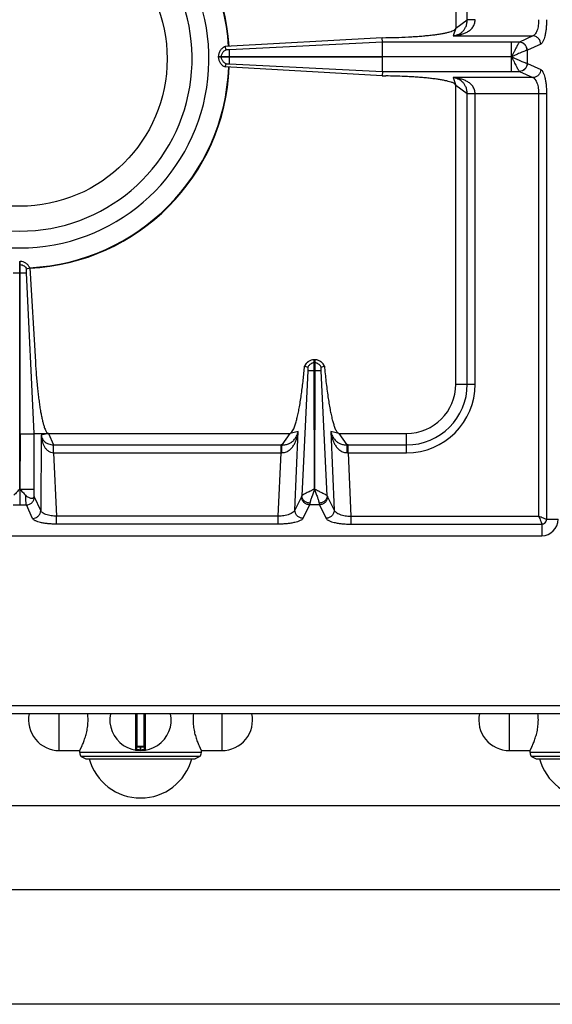
# Model space of a CAD drawing. Units: millimetres. Extents: x 376 to 2555, y -3 to 1915.
# Drawn here: x 919 to 1049, y 0 to 240 of the extents above; entities that cross this region are included whole.
import ezdxf

# ---------------------------------------------------------------- set-up
doc = ezdxf.new("R2010")
doc.units = ezdxf.units.MM
doc.layers.add('AXES', color=7, linetype='Continuous')

msp = doc.modelspace()

# ---------------------------------------------------------------- linework, layer by layer
at = {"color": 7, "linetype": 'Continuous'}
for p, q in [((1025.25, 311.35), (1025.25, 238.35)), ((1007.3, 236.02), (968.89, 233.84)), ((1007.3, 236.02), (1008.14, 236.03)), ((1007.33, 234.94), (1007.3, 236.02)), ((969.16, 233.08), (968.89, 233.84)), ((1007.33, 231.4), (1007.33, 234.94)), ((967.25, 231.4), (967.25, 231.3)), ((967.25, 231.4), (1007.33, 231.4)), ((1007.33, 231.3), (967.25, 231.3)), ((1007.33, 227.77), (1007.33, 231.3)), ((968.89, 228.87), (969.16, 229.63)), ((1007.3, 226.68), (968.89, 228.87)), ((1007.32, 227.77), (1007.3, 226.68)), ((1007.3, 226.68), (1008.14, 226.67)), ((1025.25, 151.35), (1025.25, 224.35)), ((918.65, 181.35), (918.85, 181.35)), ((918.85, 139.27), (918.85, 181.35)), ((922.26, 139.28), (920.37, 178.6)), ((922.26, 139.28), (920.37, 178.6)), ((920.42, 179.54), (921.18, 179.83)), ((920.42, 179.54), (921.18, 179.83)), ((921.18, 179.83), (922.55, 156.8)), ((990.7, 154.6), (990.7, 157.35)), ((990.8, 157.35), (990.7, 157.35)), ((990.8, 157.35), (990.8, 154.6)), ((988.32, 155.79), (988.36, 155.78)), ((988.36, 155.78), (989.12, 155.51)), ((990.77, 125.72), (990.7, 154.6)), ((990.8, 154.6), (990.77, 125.72)), ((992.37, 155.51), (993.14, 155.78)), ((993.14, 155.78), (993.17, 155.79)), ((918.85, 139.27), (918.76, 125.73)), ((922.26, 139.28), (925.75, 139.35)), ((922.26, 124.09), (922.26, 139.28)), ((925.75, 139.35), (984.84, 139.35)), ((996.66, 139.35), (1013.25, 139.35)), ((791.25, 114.35), (1046.25, 114.35)), ((1478.75, 70.85), (377.75, 70.85)), ((947.25, 70.85), (947.25, 62.15)), ((949.25, 62.15), (949.25, 70.85)), ((949.05, 62.85), (947.45, 62.85)), ((933.75, 60.39), (934.9, 59.85)), ((962.75, 60.39), (933.75, 60.39)), ((962.75, 60.39), (961.6, 59.85)), ((1043.75, 60.39), (1044.9, 59.85)), ((1072.75, 60.39), (1043.75, 60.39)), ((934.9, 59.85), (961.6, 59.85)), ((1044.9, 59.85), (1071.6, 59.85)), ((1396.75, 48.35), (859.75, 48.35)), ((1398.75, 27.85), (457.75, 27.85)), ((1398.75, -0.15), (457.75, -0.15))]:
    msp.add_line(p, q, dxfattribs=at)
at = {"color": 9, "linetype": 'Continuous', "true_color": 0xbdbabd}
for p, q in [((1028.07, 240.36), (1028.07, 311.35)), ((1025.25, 238.35), (1024.62, 236.45)), ((1025.25, 238.35), (1028.07, 240.36)), ((1024.62, 236.45), (1044.09, 236.45)), ((1044.09, 236.45), (1040.8, 234.94)), ((1007.33, 234.94), (970, 233.07)), ((1040.78, 234.94), (1007.33, 234.94)), ((1040.8, 234.94), (1040.78, 234.94)), ((1046.02, 234.46), (1042.74, 232.96)), ((968.01, 231.3), (968.01, 231.4)), ((970, 231.3), (970, 231.4)), ((1038.87, 231.35), (1007.33, 231.4)), ((1038.87, 231.35), (1007.33, 231.3)), ((1038.87, 227.77), (1038.87, 231.3)), ((1042.74, 232.96), (1042.7, 232.95)), ((1042.74, 229.75), (1042.74, 232.96)), ((970, 229.64), (1007.32, 227.77)), ((1042.7, 229.76), (1042.74, 229.75)), ((1042.74, 229.75), (1046.02, 228.24)), ((1007.32, 227.77), (1040.78, 227.77)), ((1024.62, 226.26), (1025.25, 224.35)), ((1044.09, 226.26), (1024.62, 226.26)), ((1040.78, 227.77), (1040.8, 227.76)), ((1040.8, 227.76), (1044.09, 226.26)), ((1028.07, 222.34), (1025.25, 224.35)), ((1028.07, 151.35), (1028.07, 222.34)), ((1047.43, 222.29), (1028.07, 222.29)), ((1030, 151.35), (1030, 222.29)), ((1045.5, 222.29), (1045.5, 119.1)), ((1047.43, 222.29), (1047.43, 118.35)), ((918.65, 180.59), (918.85, 180.59)), ((918.75, 178.6), (918.75, 181.35)), ((917.12, 178.6), (920.37, 178.6)), ((918.76, 125.73), (918.75, 178.6)), ((990.8, 156.59), (990.7, 156.59)), ((989.14, 154.6), (987.65, 124.09)), ((990.8, 154.6), (990.7, 154.6)), ((993.85, 124.09), (992.36, 154.61)), ((1025.25, 151.35), (1030, 151.35)), ((986.77, 139.8), (984.84, 139.35)), ((985.93, 120.6), (986.77, 139.8)), ((994.73, 139.8), (995.57, 120.6)), ((996.66, 139.35), (994.73, 139.8)), ((918.85, 139.27), (922.26, 139.27)), ((923.97, 138.89), (923.86, 120.48)), ((925.75, 139.35), (923.97, 138.89)), ((925.75, 139.35), (926.95, 136.53)), ((982.83, 136.53), (984.84, 139.35)), ((996.66, 139.35), (998.66, 136.53)), ((1013.25, 134.6), (1013.25, 139.35)), ((926.95, 136.53), (982.57, 136.53)), ((927, 134.6), (927, 136.53)), ((982.57, 134.6), (982.57, 136.53)), ((998.93, 134.6), (998.93, 136.53)), ((998.93, 136.53), (1013.25, 136.53)), ((927, 134.6), (927.74, 119.1)), ((927, 134.6), (982.57, 134.6)), ((981.89, 119.1), (982.57, 134.6)), ((998.93, 134.6), (999.61, 119.1)), ((998.93, 134.6), (1013.25, 134.6)), ((918.74, 125.78), (918.75, 121.87)), ((918.85, 125.73), (922.26, 125.73)), ((923.86, 120.48), (922.34, 123.8)), ((987.58, 123.88), (985.93, 120.6)), ((993.92, 123.88), (995.57, 120.6)), ((917.14, 121.87), (920.35, 121.87)), ((921.88, 118.55), (920.35, 121.87)), ((989.56, 121.87), (987.91, 118.58)), ((991.94, 121.87), (989.56, 121.87)), ((991.94, 121.87), (993.59, 118.58)), ((927.74, 117.17), (927.74, 119.1)), ((981.89, 119.1), (927.74, 119.1)), ((981.89, 117.17), (981.89, 119.1)), ((999.61, 119.1), (999.61, 117.17)), ((999.61, 119.1), (1045.5, 119.1)), ((1047.43, 118.35), (1050.25, 118.35)), ((981.89, 117.17), (927.74, 117.17)), ((999.61, 117.17), (1046.25, 117.17)), ((1046.25, 117.17), (1046.25, 114.35)), ((375.75, 72.85), (1480.75, 72.85)), ((947.02, 70.85), (947.02, 61.96)), ((947.45, 62.85), (947.45, 70.85)), ((949.05, 70.85), (949.05, 62.85)), ((949.48, 61.96), (949.48, 70.85)), ((949.25, 62.65), (947.25, 62.65)), ((948.15, 62.85), (948.15, 62.05)), ((948.35, 62.05), (948.35, 62.85)), ((948.15, 62.05), (948.15, 61.85)), ((948.35, 62.05), (948.35, 61.85))]:
    msp.add_line(p, q, dxfattribs=at)
for centre, radius, start, end in [((918.75, 230.85), 51.08, 3.4178, 88.286), ((918.75, 230.85), 51.08, 272.7258, 357.7019), ((1013.25, 151.35), 14.82, 270, 0), ((1013.25, 151.35), 16.75, 270, 0), ((982.57, 114.14), 22.39, 89.3132, 90.0003), ((998.93, 114.14), 22.39, 89.9997, 90.6868), ((982.78, 124.62), 9.99, 90.2193, 91.2472), ((998.71, 124.62), 9.99, 88.7528, 89.7807), ((948.25, 69.35), 7.3, 269.2158, 270.7842)]:
    msp.add_arc(centre, radius, start, end, dxfattribs=at)
at = {"color": 7, "linetype": 'Continuous'}
for centre, radius, start, end in [((918.75, 230.85), 51.2, 3.4145, 88.1403), ((918.75, 230.85), 46.2, 107.3353, 72.6647), ((918.75, 230.85), 42.1, 108.9431, 71.0569), ((918.75, 230.85), 51.2, 272.7238, 357.7045), ((990.75, 154.79), 2.56, 91.0882, 93.0733), ((990.75, 154.79), 2.56, 86.9305, 88.9118), ((990.81, 154.64), 2.74, 151.9047, 155.216), ((990.68, 154.64), 2.75, 24.793, 35.066), ((1013.25, 151.35), 12, 270, 0), ((1046.25, 118.35), 4, 270, 0), ((948.25, 69.35), 7.5, 168.4356, 11.5644), ((947.45, 62.65), 0.2, 90, 180), ((949.05, 62.65), 0.2, 0, 90), ((947.05, 62.15), 0.2, 260.5386, 0), ((949.45, 62.15), 0.2, 180, 279.4614)]:
    msp.add_arc(centre, radius, start, end, dxfattribs=at)
for points, knots in [([(1008.14, 236.03), (1009.2, 236.05), (1011.32, 236.09), (1013.91, 236.21), (1015.92, 236.34), (1017.29, 236.45), (1018.6, 236.58), (1019.78, 236.71), (1020.9, 236.86), (1021.87, 237.02), (1022.76, 237.19), (1023.49, 237.37), (1024.12, 237.55), (1024.61, 237.76), (1025.08, 237.95), (1025.19, 238.22), (1025.25, 238.35)], [0, 0, 0, 0, 3.178051, 6.356107, 7.783352, 9.210982, 10.473721, 11.735275, 12.793849, 13.855856, 14.689651, 15.514541, 16.084512, 16.674533, 17.116909, 17.526038, 17.526038, 17.526038, 17.526038]), ([(968.89, 233.84), (968.66, 233.72), (968.2, 233.48), (967.68, 232.89), (967.33, 232.18), (967.28, 231.66), (967.25, 231.4)], [0, 0, 0, 0, 0.769407, 1.545559, 2.324009, 3.095774, 3.095774, 3.095774, 3.095774]), ([(967.25, 231.3), (967.28, 231.05), (967.33, 230.53), (967.68, 229.82), (968.2, 229.23), (968.66, 228.99), (968.89, 228.87)], [0, 0, 0, 0, 0.771771, 1.550227, 2.326374, 3.095775, 3.095775, 3.095775, 3.095775]), ([(968.15, 232.05), (968.27, 232.27), (968.5, 232.71), (968.94, 232.96), (969.15, 233.08)], [0, 0, 0, 0, 0.731361, 1.462635, 1.462635, 1.462635, 1.462635]), ([(969.69, 233.07), (969.67, 233.07), (969.61, 233.06), (969.49, 233.05), (969.34, 233.05), (969.22, 233.07), (969.15, 233.08)], [0, 0, 0, 0, 0.0807353, 0.1618837, 0.3523722, 0.540785, 0.540785, 0.540785, 0.540785]), ([(969.83, 233.06), (969.81, 233.06), (969.79, 233.06), (969.75, 233.07), (969.72, 233.07), (969.7, 233.07), (969.69, 233.07)], [0, 0, 0, 0, 0.038223, 0.0764578, 0.1060175, 0.1355563, 0.1355563, 0.1355563, 0.1355563]), ([(970, 233.07), (969.97, 233.07), (969.91, 233.06), (969.86, 233.06), (969.83, 233.06)], [0, 0, 0, 0, 0.0864176, 0.1728626, 0.1728626, 0.1728626, 0.1728626]), ([(970, 229.64), (970, 229.67), (970, 229.73), (969.99, 230.03), (970, 230.56), (970, 231.06), (970, 231.3)], [0, 0, 0, 0, 0.090794, 0.181617, 0.924788, 1.667934, 1.667934, 1.667934, 1.667934]), ([(970, 231.4), (970, 231.5), (970, 231.7), (970, 232.08), (970.01, 232.54), (970, 232.89), (970, 233.07)], [0, 0, 0, 0, 0.2989, 0.59781, 1.132946, 1.66794, 1.66794, 1.66794, 1.66794]), ([(969.15, 229.63), (968.94, 229.75), (968.5, 230), (968.27, 230.43), (968.15, 230.65)], [0, 0, 0, 0, 0.731275, 1.462635, 1.462635, 1.462635, 1.462635]), ([(969.15, 229.63), (969.17, 229.63), (969.19, 229.64), (969.3, 229.65), (969.46, 229.66), (969.62, 229.64), (969.69, 229.64)], [0, 0, 0, 0, 0.0412316, 0.0825904, 0.3122869, 0.5409431, 0.5409431, 0.5409431, 0.5409431]), ([(969.69, 229.64), (969.73, 229.64), (969.82, 229.65), (969.91, 229.64), (969.95, 229.63)], [0, 0, 0, 0, 0.1298318, 0.258846, 0.258846, 0.258846, 0.258846]), ([(1025.25, 224.35), (1025.11, 224.55), (1024.83, 224.96), (1024.09, 225.15), (1023.41, 225.36), (1022.62, 225.54), (1021.76, 225.71), (1020.73, 225.87), (1019.63, 226.01), (1018.4, 226.15), (1017.11, 226.27), (1015.7, 226.38), (1014.25, 226.47), (1012.48, 226.56), (1010.44, 226.64), (1008.91, 226.66), (1008.14, 226.67)], [0, 0, 0, 0, 0.706349, 1.436377, 2.166277, 2.884028, 3.845868, 4.812983, 5.993765, 7.172566, 8.533761, 9.89563, 11.399032, 12.902226, 15.205906, 17.5096, 17.5096, 17.5096, 17.5096]), ([(921.18, 179.83), (921.06, 180.04), (920.81, 180.46), (920.24, 180.94), (919.58, 181.27), (919.09, 181.32), (918.85, 181.35)], [0, 0, 0, 0, 0.724694, 1.455198, 2.188826, 2.916701, 2.916701, 2.916701, 2.916701]), ([(920.37, 178.6), (920.37, 178.7), (920.37, 178.89), (920.38, 179.14), (920.37, 179.36), (920.4, 179.48), (920.42, 179.54)], [0, 0, 0, 0, 0.284719, 0.5717334, 0.7593778, 0.9429288, 0.9429288, 0.9429288, 0.9429288]), ([(922.55, 156.8), (922.62, 155.69), (922.77, 153.48), (923.02, 150.78), (923.26, 148.69), (923.44, 147.28), (923.63, 145.93), (923.83, 144.72), (924.05, 143.58), (924.26, 142.59), (924.48, 141.7), (924.7, 140.98), (924.92, 140.35), (925.15, 139.9), (925.38, 139.48), (925.63, 139.4), (925.75, 139.35)], [0, 0, 0, 0, 3.326454, 6.652913, 8.136279, 9.62006, 10.924676, 12.228012, 13.312923, 14.401541, 15.246429, 16.0817, 16.646968, 17.234127, 17.633208, 17.999341, 17.999341, 17.999341, 17.999341]), ([(990.61, 157.35), (990.38, 157.32), (989.92, 157.26), (989.29, 156.95), (988.76, 156.51), (988.51, 156.13), (988.39, 155.94)], [0, 0, 0, 0, 0.691463, 1.387812, 2.067062, 2.741631, 2.741631, 2.741631, 2.741631]), ([(990.09, 156.46), (989.88, 156.35), (989.47, 156.13), (989.24, 155.72), (989.12, 155.52)], [0, 0, 0, 0, 0.686389, 1.372694, 1.372694, 1.372694, 1.372694]), ([(992.93, 156.22), (992.73, 156.45), (992.33, 156.9), (991.68, 157.21), (991.19, 157.32), (990.99, 157.34), (990.89, 157.35)], [0, 0, 0, 0, 0.894072, 1.793147, 2.099347, 2.404197, 2.404197, 2.404197, 2.404197]), ([(992.37, 155.52), (992.26, 155.72), (992.03, 156.13), (991.61, 156.35), (991.41, 156.46)], [0, 0, 0, 0, 0.686306, 1.372694, 1.372694, 1.372694, 1.372694]), ([(984.84, 139.35), (985.11, 139.61), (985.64, 140.13), (985.96, 141.19), (986.27, 142.2), (986.56, 143.3), (986.83, 144.52), (987.09, 145.93), (987.34, 147.44), (987.66, 149.63), (988, 152.41), (988.22, 154.67), (988.32, 155.79)], [0, 0, 0, 0, 1.090009, 2.197061, 3.239949, 4.274297, 5.620664, 6.970672, 8.592509, 10.212977, 13.607558, 17.002236, 17.002236, 17.002236, 17.002236]), ([(989.12, 155.52), (989.13, 155.5), (989.13, 155.48), (989.15, 155.37), (989.17, 155.2), (989.15, 155.04), (989.14, 154.97)], [0, 0, 0, 0, 0.0409438, 0.0820741, 0.3184915, 0.5533171, 0.5533171, 0.5533171, 0.5533171]), ([(989.14, 154.97), (989.14, 154.94), (989.15, 154.89), (989.15, 154.83), (989.15, 154.8)], [0, 0, 0, 0, 0.081827, 0.1637289, 0.1637289, 0.1637289, 0.1637289]), ([(989.15, 154.8), (989.15, 154.77), (989.15, 154.7), (989.14, 154.64), (989.14, 154.6)], [0, 0, 0, 0, 0.1005068, 0.2009942, 0.2009942, 0.2009942, 0.2009942]), ([(992.36, 154.97), (992.35, 155), (992.34, 155.05), (992.34, 155.18), (992.33, 155.33), (992.36, 155.46), (992.37, 155.52)], [0, 0, 0, 0, 0.0879563, 0.176547, 0.3662394, 0.5531556, 0.5531556, 0.5531556, 0.5531556]), ([(992.36, 154.61), (992.35, 154.66), (992.35, 154.75), (992.35, 154.86), (992.35, 154.93), (992.35, 154.96), (992.36, 154.97)], [0, 0, 0, 0, 0.1427697, 0.2855545, 0.3201653, 0.3547633, 0.3547633, 0.3547633, 0.3547633]), ([(993.17, 155.79), (993.29, 154.54), (993.53, 152.02), (993.92, 149), (994.27, 146.73), (994.53, 145.28), (994.79, 143.93), (995.06, 142.79), (995.35, 141.76), (995.66, 140.87), (995.96, 139.96), (996.43, 139.55), (996.66, 139.35)], [0, 0, 0, 0, 3.785565, 7.571229, 9.133073, 10.696718, 11.979539, 13.257659, 14.216684, 15.186554, 16.108107, 17.00834, 17.00834, 17.00834, 17.00834]), ([(918.74, 125.78), (918.62, 125.65), (918.38, 125.38), (918.04, 124.97), (917.67, 124.59), (917.43, 124.34), (917.31, 124.22)], [0, 0, 0, 0, 0.535602, 1.071248, 1.596016, 2.120945, 2.120945, 2.120945, 2.120945]), ([(918.75, 125.79), (918.87, 125.65), (919.11, 125.39), (919.45, 124.98), (919.82, 124.6), (920.07, 124.34), (920.19, 124.22)], [0, 0, 0, 0, 0.538874, 1.077792, 1.605763, 2.133896, 2.133896, 2.133896, 2.133896]), ([(920.19, 124.22), (920.29, 124.12), (920.49, 123.93), (920.83, 123.73), (921.17, 123.58), (921.48, 123.5), (921.77, 123.48), (921.98, 123.53), (922.12, 123.63), (922.21, 123.74), (922.26, 123.9), (922.26, 124.03), (922.26, 124.09)], [0, 0, 0, 0, 0.415191, 0.83056, 1.17414, 1.522888, 1.785591, 2.038665, 2.158725, 2.278447, 2.467818, 2.660395, 2.660395, 2.660395, 2.660395])]:
    msp.add_open_spline(points, degree=3, knots=knots, dxfattribs=at)
at = {"color": 9, "linetype": 'Continuous', "true_color": 0xbdbabd}
for points, knots in [([(1024.62, 236.45), (1024.91, 236.48), (1025.49, 236.53), (1026.36, 236.72), (1027.2, 236.99), (1028.02, 237.36), (1028.78, 237.87), (1029.44, 238.55), (1029.9, 239.42), (1029.97, 240.09), (1030, 240.42)], [0, 0, 0, 0, 0.881368, 1.76314, 2.647674, 3.533806, 4.450288, 5.364681, 6.362214, 7.35097, 7.35097, 7.35097, 7.35097]), ([(1024.62, 236.45), (1025.01, 236.54), (1025.81, 236.72), (1026.72, 237.3), (1027.32, 237.95), (1027.73, 238.63), (1028, 239.44), (1028.04, 240.05), (1028.07, 240.36)], [0, 0, 0, 0, 1.224769, 2.448585, 3.158129, 3.866903, 4.78595, 5.705173, 5.705173, 5.705173, 5.705173]), ([(1030, 240.38), (1029.89, 240.38), (1029.68, 240.38), (1029.25, 240.38), (1028.71, 240.38), (1028.28, 240.37), (1028.07, 240.36)], [0, 0, 0, 0, 0.321438, 0.642888, 1.287507, 1.932011, 1.932011, 1.932011, 1.932011]), ([(1045.5, 240.42), (1045.48, 239.96), (1045.45, 239.05), (1045.19, 237.99), (1044.9, 237.26), (1044.66, 236.89), (1044.4, 236.59), (1044.19, 236.5), (1044.09, 236.45)], [0, 0, 0, 0, 1.373058, 2.742166, 3.229245, 3.720067, 4.065511, 4.401611, 4.401611, 4.401611, 4.401611]), ([(1047.43, 240.42), (1047.43, 240.06), (1047.42, 239.34), (1047.34, 238.31), (1047.21, 237.33), (1047.05, 236.49), (1046.85, 235.73), (1046.61, 235.18), (1046.37, 234.71), (1046.13, 234.54), (1046.02, 234.46)], [0, 0, 0, 0, 1.078585, 2.158837, 3.1016, 4.038502, 4.727847, 5.433135, 5.865891, 6.277899, 6.277899, 6.277899, 6.277899]), ([(1046.02, 234.46), (1045.98, 234.72), (1045.91, 235.23), (1045.47, 235.87), (1044.83, 236.33), (1044.33, 236.41), (1044.09, 236.45)], [0, 0, 0, 0, 0.758039, 1.526831, 2.283233, 3.027019, 3.027019, 3.027019, 3.027019]), ([(1038.89, 231.4), (1038.88, 231.61), (1038.88, 232.03), (1038.87, 232.83), (1038.87, 233.8), (1038.87, 234.56), (1038.87, 234.94)], [0, 0, 0, 0, 0.631611, 1.263228, 2.398102, 3.532978, 3.532978, 3.532978, 3.532978]), ([(1040.78, 234.94), (1040.73, 234.87), (1040.62, 234.74), (1040.47, 234.46), (1040.28, 234.11), (1040.03, 233.66), (1039.78, 233.15), (1039.5, 232.58), (1039.17, 232.01), (1038.98, 231.59), (1038.89, 231.38)], [0, 0, 0, 0, 0.250515, 0.50456, 0.974186, 1.440273, 2.052724, 2.666912, 3.350638, 4.032527, 4.032527, 4.032527, 4.032527]), ([(1042.7, 232.95), (1042.66, 233.2), (1042.59, 233.71), (1042.15, 234.36), (1041.53, 234.82), (1041.03, 234.9), (1040.78, 234.94)], [0, 0, 0, 0, 0.755952, 1.522385, 2.27193, 3.008486, 3.008486, 3.008486, 3.008486]), ([(1042.74, 232.96), (1042.7, 233.21), (1042.63, 233.72), (1042.18, 234.37), (1041.55, 234.83), (1041.05, 234.91), (1040.8, 234.94)], [0, 0, 0, 0, 0.758039, 1.526831, 2.283233, 3.027019, 3.027019, 3.027019, 3.027019]), ([(968.01, 231.4), (968.02, 231.51), (968.04, 231.74), (968.11, 231.95), (968.15, 232.05)], [0, 0, 0, 0, 0.3324845, 0.6650792, 0.6650792, 0.6650792, 0.6650792]), ([(968.15, 230.65), (968.11, 230.76), (968.04, 230.97), (968.02, 231.19), (968.01, 231.3)], [0, 0, 0, 0, 0.3325947, 0.6650792, 0.6650792, 0.6650792, 0.6650792]), ([(1042.7, 232.95), (1042.6, 232.93), (1042.39, 232.87), (1042.05, 232.73), (1041.65, 232.57), (1040.95, 232.28), (1040.03, 231.87), (1039.25, 231.53), (1038.87, 231.35)], [0, 0, 0, 0, 0.311113, 0.623751, 1.117643, 1.610201, 2.881482, 4.153771, 4.153771, 4.153771, 4.153771]), ([(1038.87, 231.35), (1039.25, 231.18), (1040.03, 230.84), (1040.95, 230.42), (1041.65, 230.14), (1042.05, 229.98), (1042.39, 229.83), (1042.6, 229.78), (1042.7, 229.76)], [0, 0, 0, 0, 1.272833, 2.54465, 3.03723, 3.531146, 3.843756, 4.154842, 4.154842, 4.154842, 4.154842]), ([(1038.89, 231.32), (1038.99, 231.12), (1039.19, 230.71), (1039.49, 230.13), (1039.78, 229.55), (1040.03, 229.05), (1040.28, 228.6), (1040.47, 228.25), (1040.62, 227.96), (1040.73, 227.83), (1040.78, 227.77)], [0, 0, 0, 0, 0.683032, 1.366494, 1.980916, 2.593912, 3.06022, 3.529982, 3.784029, 4.034568, 4.034568, 4.034568, 4.034568]), ([(1042.7, 229.76), (1042.66, 229.5), (1042.59, 229), (1042.15, 228.35), (1041.53, 227.89), (1041.03, 227.81), (1040.78, 227.77)], [0, 0, 0, 0, 0.755951, 1.522384, 2.271924, 3.008473, 3.008473, 3.008473, 3.008473]), ([(1042.74, 229.75), (1042.7, 229.49), (1042.63, 228.98), (1042.18, 228.34), (1041.55, 227.88), (1041.05, 227.8), (1040.8, 227.76)], [0, 0, 0, 0, 0.758039, 1.526831, 2.283233, 3.027019, 3.027019, 3.027019, 3.027019]), ([(1028.07, 222.34), (1028.04, 222.65), (1028, 223.26), (1027.73, 224.08), (1027.32, 224.75), (1026.72, 225.4), (1025.81, 225.98), (1025.01, 226.17), (1024.62, 226.26)], [0, 0, 0, 0, 0.919262, 1.838348, 2.547149, 3.256727, 4.480497, 5.705198, 5.705198, 5.705198, 5.705198]), ([(1030, 222.29), (1029.97, 222.62), (1029.9, 223.28), (1029.44, 224.16), (1028.78, 224.84), (1028.02, 225.34), (1027.2, 225.72), (1026.36, 225.99), (1025.49, 226.17), (1024.91, 226.23), (1024.62, 226.26)], [0, 0, 0, 0, 0.988783, 1.986357, 2.900804, 3.817331, 4.703484, 5.588044, 6.469724, 7.350995, 7.350995, 7.350995, 7.350995]), ([(1046.02, 228.24), (1045.98, 227.99), (1045.91, 227.48), (1045.47, 226.83), (1044.83, 226.37), (1044.33, 226.3), (1044.09, 226.26)], [0, 0, 0, 0, 0.758039, 1.526831, 2.283233, 3.027019, 3.027019, 3.027019, 3.027019]), ([(1044.09, 226.26), (1044.19, 226.21), (1044.4, 226.11), (1044.66, 225.82), (1044.9, 225.44), (1045.19, 224.72), (1045.45, 223.66), (1045.48, 222.75), (1045.5, 222.29)], [0, 0, 0, 0, 0.335923, 0.681184, 1.171825, 1.658721, 3.028181, 4.401611, 4.401611, 4.401611, 4.401611]), ([(1046.02, 228.24), (1046.13, 228.16), (1046.37, 228), (1046.61, 227.53), (1046.85, 226.97), (1047.05, 226.22), (1047.21, 225.38), (1047.34, 224.4), (1047.42, 223.37), (1047.43, 222.65), (1047.43, 222.29)], [0, 0, 0, 0, 0.41177, 0.84427, 1.549279, 2.238354, 3.175287, 4.118082, 5.198826, 6.277901, 6.277901, 6.277901, 6.277901]), ([(1030, 222.33), (1029.89, 222.33), (1029.68, 222.33), (1029.25, 222.33), (1028.71, 222.33), (1028.28, 222.34), (1028.07, 222.34)], [0, 0, 0, 0, 0.321454, 0.642921, 1.287578, 1.932119, 1.932119, 1.932119, 1.932119]), ([(918.85, 180.59), (919.01, 180.56), (919.34, 180.52), (919.79, 180.29), (920.17, 179.97), (920.33, 179.68), (920.42, 179.54)], [0, 0, 0, 0, 0.491968, 0.987731, 1.481151, 1.970737, 1.970737, 1.970737, 1.970737]), ([(990.7, 157.35), (990.45, 157.33), (989.95, 157.28), (989.28, 156.94), (988.71, 156.44), (988.48, 156), (988.36, 155.78)], [0, 0, 0, 0, 0.74066, 1.487694, 2.23097, 2.967836, 2.967836, 2.967836, 2.967836]), ([(990.7, 156.59), (990.59, 156.58), (990.38, 156.56), (990.19, 156.49), (990.09, 156.46)], [0, 0, 0, 0, 0.3127736, 0.6256503, 0.6256503, 0.6256503, 0.6256503]), ([(993.14, 155.78), (993.02, 156), (992.79, 156.44), (992.22, 156.94), (991.54, 157.28), (991.05, 157.33), (990.8, 157.35)], [0, 0, 0, 0, 0.736867, 1.480143, 2.227176, 2.967836, 2.967836, 2.967836, 2.967836]), ([(991.41, 156.46), (991.31, 156.49), (991.11, 156.56), (990.9, 156.58), (990.8, 156.59)], [0, 0, 0, 0, 0.3128767, 0.6256503, 0.6256503, 0.6256503, 0.6256503]), ([(990.7, 154.6), (990.61, 154.6), (990.42, 154.6), (990.07, 154.6), (989.64, 154.59), (989.31, 154.6), (989.14, 154.6)], [0, 0, 0, 0, 0.279148, 0.558307, 1.057978, 1.557501, 1.557501, 1.557501, 1.557501]), ([(992.36, 154.6), (992.33, 154.6), (992.27, 154.6), (991.98, 154.61), (991.49, 154.61), (991.03, 154.6), (990.8, 154.6)], [0, 0, 0, 0, 0.08475, 0.169528, 0.86351, 1.557473, 1.557473, 1.557473, 1.557473]), ([(982.74, 134.61), (983.06, 134.64), (983.71, 134.71), (984.55, 135.17), (985.23, 135.79), (985.74, 136.52), (986.14, 137.3), (986.43, 138.11), (986.65, 138.95), (986.73, 139.52), (986.77, 139.8)], [0, 0, 0, 0, 0.958895, 1.927896, 2.818534, 3.709454, 4.573366, 5.436347, 6.296459, 7.156086, 7.156086, 7.156086, 7.156086]), ([(982.83, 136.53), (983.13, 136.55), (983.73, 136.58), (984.52, 136.83), (985.19, 137.21), (985.84, 137.77), (986.44, 138.64), (986.66, 139.41), (986.77, 139.8)], [0, 0, 0, 0, 0.89253, 1.78509, 2.475775, 3.167193, 4.366228, 5.565865, 5.565865, 5.565865, 5.565865]), ([(994.73, 139.8), (994.77, 139.52), (994.85, 138.95), (995.07, 138.11), (995.36, 137.3), (995.76, 136.52), (996.27, 135.79), (996.94, 135.17), (997.79, 134.71), (998.43, 134.64), (998.75, 134.61)], [0, 0, 0, 0, 0.859639, 1.719759, 2.58263, 3.446433, 4.337326, 5.227957, 6.197114, 7.156123, 7.156123, 7.156123, 7.156123]), ([(994.73, 139.8), (994.84, 139.41), (995.05, 138.64), (995.65, 137.77), (996.31, 137.21), (996.97, 136.83), (997.77, 136.58), (998.37, 136.55), (998.66, 136.53)], [0, 0, 0, 0, 1.19958, 2.398514, 3.089871, 3.780509, 4.673185, 5.565831, 5.565831, 5.565831, 5.565831]), ([(923.97, 138.89), (923.99, 138.66), (924.03, 138.2), (924.17, 137.52), (924.38, 136.85), (924.67, 136.21), (925.06, 135.61), (925.58, 135.09), (926.24, 134.7), (926.75, 134.63), (927, 134.6)], [0, 0, 0, 0, 0.694401, 1.389232, 2.084194, 2.779865, 3.494157, 4.208665, 4.97812, 5.738106, 5.738106, 5.738106, 5.738106]), ([(923.97, 138.89), (924.04, 138.61), (924.19, 138.05), (924.79, 137.25), (925.75, 136.67), (926.55, 136.58), (926.95, 136.53)], [0, 0, 0, 0, 0.859878, 1.723747, 2.920476, 4.120864, 4.120864, 4.120864, 4.120864]), ([(926.99, 134.6), (926.98, 134.71), (926.98, 134.92), (926.97, 135.35), (926.97, 135.89), (926.96, 136.32), (926.95, 136.53)], [0, 0, 0, 0, 0.321416, 0.642833, 1.287329, 1.931711, 1.931711, 1.931711, 1.931711]), ([(982.74, 134.61), (982.75, 134.81), (982.76, 135.21), (982.78, 135.74), (982.79, 136.18), (982.82, 136.42), (982.83, 136.53)], [0, 0, 0, 0, 0.607525, 1.215783, 1.573999, 1.931139, 1.931139, 1.931139, 1.931139]), ([(998.75, 134.61), (998.75, 134.81), (998.74, 135.21), (998.72, 135.74), (998.71, 136.18), (998.68, 136.42), (998.66, 136.53)], [0, 0, 0, 0, 0.607513, 1.215758, 1.573969, 1.931104, 1.931104, 1.931104, 1.931104]), ([(990.7, 125.71), (990.61, 125.67), (990.42, 125.6), (990.17, 125.45), (989.91, 125.32), (989.58, 125.17), (989.17, 124.98), (988.74, 124.77), (988.35, 124.56), (988.06, 124.39), (987.81, 124.25), (987.7, 124.14), (987.65, 124.09)], [0, 0, 0, 0, 0.295828, 0.592816, 0.881089, 1.169097, 1.691755, 2.213223, 2.61032, 3.011171, 3.239436, 3.463667, 3.463667, 3.463667, 3.463667]), ([(990.75, 125.73), (990.64, 125.41), (990.41, 124.75), (990.08, 123.86), (989.78, 123.04), (989.68, 122.53), (989.63, 122.28)], [0, 0, 0, 0, 1.039201, 2.080992, 2.861009, 3.636215, 3.636215, 3.636215, 3.636215]), ([(990.75, 125.73), (990.86, 125.41), (991.09, 124.75), (991.42, 123.86), (991.72, 123.04), (991.82, 122.53), (991.87, 122.28)], [0, 0, 0, 0, 1.039109, 2.080805, 2.860942, 3.636226, 3.636226, 3.636226, 3.636226]), ([(990.79, 125.71), (990.88, 125.67), (991.07, 125.6), (991.32, 125.46), (991.58, 125.33), (991.92, 125.17), (992.32, 124.98), (992.75, 124.77), (993.14, 124.56), (993.44, 124.39), (993.69, 124.25), (993.8, 124.14), (993.85, 124.09)], [0, 0, 0, 0, 0.296459, 0.594187, 0.883212, 1.171942, 1.696152, 2.219117, 2.617425, 3.019688, 3.248915, 3.473885, 3.473885, 3.473885, 3.473885]), ([(920.35, 121.87), (920.33, 122.01), (920.28, 122.29), (920.25, 122.83), (920.21, 123.47), (920.2, 123.97), (920.19, 124.22)], [0, 0, 0, 0, 0.43349, 0.868575, 1.614554, 2.359414, 2.359414, 2.359414, 2.359414]), ([(920.35, 121.87), (920.61, 121.9), (921.12, 121.97), (921.76, 122.42), (922.22, 123.05), (922.3, 123.55), (922.34, 123.8)], [0, 0, 0, 0, 0.758039, 1.526831, 2.283233, 3.027019, 3.027019, 3.027019, 3.027019]), ([(922.34, 123.8), (922.34, 123.81), (922.33, 123.82), (922.31, 123.88), (922.28, 123.97), (922.27, 124.05), (922.26, 124.09)], [0, 0, 0, 0, 0.0284176, 0.056857, 0.1823569, 0.3079887, 0.3079887, 0.3079887, 0.3079887]), ([(987.65, 124.09), (987.64, 124.05), (987.62, 123.98), (987.59, 123.92), (987.58, 123.88)], [0, 0, 0, 0, 0.1095676, 0.2187648, 0.2187648, 0.2187648, 0.2187648]), ([(989.56, 121.87), (989.3, 121.9), (988.78, 121.98), (988.12, 122.45), (987.67, 123.11), (987.61, 123.63), (987.58, 123.88)], [0, 0, 0, 0, 0.777901, 1.567392, 2.343969, 3.106894, 3.106894, 3.106894, 3.106894]), ([(989.63, 122.28), (989.38, 122.32), (988.87, 122.4), (988.23, 122.81), (987.77, 123.4), (987.69, 123.86), (987.65, 124.09)], [0, 0, 0, 0, 0.75734, 1.524099, 2.230499, 2.918849, 2.918849, 2.918849, 2.918849]), ([(993.85, 124.09), (993.81, 123.86), (993.73, 123.4), (993.26, 122.81), (992.63, 122.4), (992.12, 122.32), (991.87, 122.28)], [0, 0, 0, 0, 0.68835, 1.394751, 2.16151, 2.91885, 2.91885, 2.91885, 2.91885]), ([(993.92, 123.88), (993.89, 123.63), (993.83, 123.11), (993.38, 122.45), (992.72, 121.98), (992.2, 121.9), (991.94, 121.87)], [0, 0, 0, 0, 0.762925, 1.539503, 2.328993, 3.106894, 3.106894, 3.106894, 3.106894]), ([(993.85, 124.09), (993.86, 124.05), (993.88, 123.98), (993.91, 123.92), (993.92, 123.88)], [0, 0, 0, 0, 0.1095676, 0.2187648, 0.2187648, 0.2187648, 0.2187648]), ([(921.88, 118.55), (922.13, 118.58), (922.64, 118.66), (923.29, 119.1), (923.74, 119.73), (923.82, 120.23), (923.86, 120.48)], [0, 0, 0, 0, 0.758039, 1.526831, 2.283233, 3.027019, 3.027019, 3.027019, 3.027019]), ([(927.74, 119.1), (927.3, 119.13), (926.41, 119.18), (925.38, 119.43), (924.67, 119.71), (924.3, 119.94), (924.01, 120.18), (923.91, 120.38), (923.86, 120.48)], [0, 0, 0, 0, 1.335676, 2.66677, 3.14316, 3.62486, 3.957035, 4.278807, 4.278807, 4.278807, 4.278807]), ([(985.93, 120.6), (985.88, 120.5), (985.77, 120.28), (985.46, 120.02), (985.08, 119.77), (984.34, 119.46), (983.28, 119.18), (982.35, 119.13), (981.89, 119.1)], [0, 0, 0, 0, 0.348026, 0.704929, 1.208322, 1.707852, 3.093466, 4.482993, 4.482993, 4.482993, 4.482993]), ([(987.91, 118.58), (987.65, 118.62), (987.13, 118.7), (986.47, 119.17), (986.02, 119.83), (985.96, 120.35), (985.93, 120.6)], [0, 0, 0, 0, 0.777901, 1.567392, 2.343969, 3.106894, 3.106894, 3.106894, 3.106894]), ([(989.63, 122.28), (989.63, 122.26), (989.62, 122.21), (989.61, 122.12), (989.59, 122.01), (989.57, 121.91), (989.56, 121.87)], [0, 0, 0, 0, 0.0646907, 0.1293977, 0.2747757, 0.4200246, 0.4200246, 0.4200246, 0.4200246]), ([(991.87, 122.28), (991.87, 122.26), (991.88, 122.21), (991.89, 122.12), (991.91, 122.01), (991.93, 121.91), (991.94, 121.87)], [0, 0, 0, 0, 0.0646907, 0.1293977, 0.2747757, 0.4200246, 0.4200246, 0.4200246, 0.4200246]), ([(995.57, 120.6), (995.54, 120.35), (995.48, 119.83), (995.03, 119.17), (994.37, 118.7), (993.85, 118.62), (993.59, 118.58)], [0, 0, 0, 0, 0.762925, 1.539502, 2.328993, 3.106894, 3.106894, 3.106894, 3.106894]), ([(995.57, 120.6), (995.62, 120.5), (995.73, 120.28), (996.04, 120.02), (996.42, 119.77), (997.16, 119.46), (998.22, 119.18), (999.15, 119.13), (999.61, 119.1)], [0, 0, 0, 0, 0.348017, 0.70491, 1.20828, 1.707789, 3.093435, 4.482994, 4.482994, 4.482994, 4.482994]), ([(927.74, 117.17), (927.39, 117.18), (926.68, 117.18), (925.67, 117.26), (924.71, 117.38), (923.88, 117.54), (923.14, 117.74), (922.58, 117.97), (922.12, 118.2), (921.95, 118.43), (921.88, 118.55)], [0, 0, 0, 0, 1.057121, 2.11596, 3.043344, 3.9646, 4.645515, 5.343048, 5.770511, 6.176646, 6.176646, 6.176646, 6.176646]), ([(987.91, 118.58), (987.83, 118.47), (987.65, 118.23), (987.17, 117.99), (986.6, 117.76), (985.84, 117.56), (984.99, 117.39), (984.01, 117.27), (982.97, 117.19), (982.25, 117.18), (981.89, 117.17)], [0, 0, 0, 0, 0.422009, 0.863615, 1.577307, 2.275983, 3.219112, 4.167793, 5.253351, 6.337307, 6.337307, 6.337307, 6.337307]), ([(993.59, 118.58), (993.67, 118.47), (993.85, 118.23), (994.32, 117.99), (994.89, 117.76), (995.65, 117.56), (996.5, 117.39), (997.49, 117.27), (998.52, 117.19), (999.25, 117.18), (999.61, 117.17)], [0, 0, 0, 0, 0.421996, 0.863589, 1.577248, 2.275893, 3.218941, 4.16754, 5.253225, 6.337308, 6.337308, 6.337308, 6.337308]), ([(1047.43, 118.35), (1047.3, 118.38), (1047.04, 118.43), (1046.62, 118.64), (1046.09, 118.85), (1045.7, 119.02), (1045.5, 119.1)], [0, 0, 0, 0, 0.388536, 0.785189, 1.433355, 2.076834, 2.076834, 2.076834, 2.076834]), ([(1045.5, 119.1), (1045.59, 118.91), (1045.76, 118.51), (1045.95, 118.04), (1046.09, 117.68), (1046.16, 117.49), (1046.23, 117.32), (1046.24, 117.22), (1046.25, 117.17)], [0, 0, 0, 0, 0.646537, 1.291754, 1.536221, 1.782683, 1.930523, 2.076189, 2.076189, 2.076189, 2.076189]), ([(1046.25, 117.17), (1046.4, 117.19), (1046.71, 117.23), (1047.11, 117.5), (1047.37, 117.89), (1047.41, 118.2), (1047.43, 118.35)], [0, 0, 0, 0, 0.457546, 0.921503, 1.38524, 1.842788, 1.842788, 1.842788, 1.842788]), ([(947.25, 62.15), (947.25, 62.15), (947.26, 62.15), (947.27, 62.15), (947.28, 62.15), (947.29, 62.14), (947.3, 62.14), (947.33, 62.14), (947.36, 62.13), (947.41, 62.12), (947.46, 62.11), (947.52, 62.11), (947.58, 62.1), (947.65, 62.09), (947.73, 62.08), (947.83, 62.07), (947.98, 62.06), (948.09, 62.06), (948.15, 62.05)], [0, 0, 0, 0, 0.0081529, 0.0182844, 0.0296764, 0.0403012, 0.055323, 0.0707018, 0.1131589, 0.1552481, 0.2117462, 0.2683996, 0.3370682, 0.4056786, 0.4837581, 0.5618632, 0.7346191, 0.9073505, 0.9073505, 0.9073505, 0.9073505]), ([(948.35, 62.05), (948.41, 62.06), (948.52, 62.06), (948.66, 62.07), (948.77, 62.08), (948.85, 62.09), (948.92, 62.1), (948.98, 62.11), (949.04, 62.11), (949.09, 62.12), (949.14, 62.13), (949.17, 62.14), (949.19, 62.14), (949.21, 62.14), (949.22, 62.15), (949.23, 62.15), (949.24, 62.15), (949.25, 62.15), (949.25, 62.15)], [0, 0, 0, 0, 0.1727316, 0.3454878, 0.4235928, 0.5016722, 0.5702824, 0.6389509, 0.6956045, 0.7521024, 0.7941914, 0.8366489, 0.8520284, 0.86705, 0.8776745, 0.8890677, 0.8992017, 0.907353, 0.907353, 0.907353, 0.907353])]:
    msp.add_open_spline(points, degree=3, knots=knots, dxfattribs=at)
at = {"layer": 'AXES', "color": 9, "linetype": 'Continuous', "true_color": 0xbdbabd}
for p, q in [((928.37, 61.85), (928.37, 70.85)), ((968.12, 70.85), (968.12, 61.85)), ((1038.37, 61.85), (1038.37, 70.85)), ((963.1, 61.35), (933.4, 61.35)), ((1073.1, 61.35), (1043.4, 61.35))]:
    msp.add_line(p, q, dxfattribs=at)
at = {"layer": 'AXES', "color": 7, "linetype": 'Continuous'}
for p, q in [((928.37, 61.85), (933.4, 61.85)), ((933.4, 61.35), (933.4, 61.85)), ((963.1, 61.35), (963.1, 61.85)), ((963.1, 61.85), (968.12, 61.85)), ((1038.37, 61.85), (1043.4, 61.85)), ((1043.4, 61.35), (1043.4, 61.85))]:
    msp.add_line(p, q, dxfattribs=at)
msp.add_circle((918.75, 230.85), 36, dxfattribs=at)
for centre, radius, start, end in [((928.37, 69.35), 7.5, 168.4349, 270), ((922.41, 69.35), 13.02, 0.0304, 6.6657), ((974.09, 69.35), 13.02, 173.3343, 179.9696), ((968.12, 69.35), 7.5, 270, 11.5651), ((1038.37, 69.35), 7.5, 168.4349, 270), ((1032.41, 69.35), 13.02, 0.0304, 6.6657), ((934.9, 61.35), 1.5, 180, 220), ((961.6, 61.35), 1.5, 320, 0), ((1044.9, 61.35), 1.5, 180, 220), ((948.25, 63.26), 13, 195.1723, 344.8277), ((1058.25, 63.26), 13, 195.1723, 344.8277)]:
    msp.add_arc(centre, radius, start, end, dxfattribs=at)
for points, knots in [([(933.4, 61.85), (933.4, 61.86), (933.41, 61.87), (933.42, 61.89), (933.43, 61.91), (933.44, 61.94), (933.46, 61.97), (933.48, 62.02), (933.52, 62.09), (933.57, 62.2), (933.62, 62.31), (933.69, 62.45), (933.76, 62.6), (933.84, 62.76), (933.92, 62.94), (934.04, 63.22), (934.2, 63.59), (934.39, 64.08), (934.58, 64.61), (934.78, 65.19), (934.96, 65.81), (935.12, 66.47), (935.25, 67.16), (935.35, 67.88), (935.42, 68.61), (935.43, 69.1), (935.43, 69.35)], [0, 0, 0, 0, 0.020693, 0.042166, 0.06838, 0.094295, 0.130505, 0.166854, 0.269187, 0.371374, 0.511333, 0.651356, 0.826344, 1.001307, 1.208293, 1.415293, 1.91325, 2.411216, 3.002393, 3.593589, 4.257536, 4.921485, 5.637728, 6.354044, 7.098997, 7.843698, 7.843698, 7.843698, 7.843698]), ([(961.07, 69.35), (961.07, 69.1), (961.08, 68.61), (961.14, 67.88), (961.25, 67.16), (961.38, 66.47), (961.54, 65.81), (961.72, 65.19), (961.91, 64.61), (962.1, 64.08), (962.3, 63.59), (962.46, 63.22), (962.58, 62.94), (962.66, 62.76), (962.74, 62.6), (962.81, 62.45), (962.87, 62.31), (962.93, 62.2), (962.98, 62.09), (963.01, 62.02), (963.04, 61.97), (963.05, 61.94), (963.07, 61.91), (963.08, 61.89), (963.09, 61.87), (963.09, 61.86), (963.1, 61.85)], [0, 0, 0, 0, 0.744701, 1.489653, 2.20597, 2.922213, 3.586161, 4.250108, 4.841304, 5.432482, 5.930448, 6.428405, 6.635405, 6.842391, 7.017354, 7.192342, 7.332366, 7.472325, 7.574511, 7.676844, 7.713193, 7.749403, 7.775318, 7.801532, 7.823006, 7.843698, 7.843698, 7.843698, 7.843698]), ([(1043.4, 61.85), (1043.4, 61.86), (1043.41, 61.87), (1043.42, 61.89), (1043.43, 61.91), (1043.44, 61.94), (1043.46, 61.97), (1043.48, 62.02), (1043.52, 62.09), (1043.57, 62.2), (1043.62, 62.31), (1043.69, 62.45), (1043.76, 62.6), (1043.84, 62.76), (1043.92, 62.94), (1044.04, 63.22), (1044.2, 63.59), (1044.39, 64.08), (1044.58, 64.61), (1044.78, 65.19), (1044.96, 65.81), (1045.12, 66.47), (1045.25, 67.16), (1045.35, 67.88), (1045.42, 68.61), (1045.43, 69.1), (1045.43, 69.35)], [0, 0, 0, 0, 0.020693, 0.042166, 0.06838, 0.094295, 0.130505, 0.166854, 0.269187, 0.371374, 0.511333, 0.651356, 0.826344, 1.001307, 1.208293, 1.415293, 1.91325, 2.411216, 3.002393, 3.593589, 4.257536, 4.921485, 5.637728, 6.354044, 7.098997, 7.843698, 7.843698, 7.843698, 7.843698])]:
    msp.add_open_spline(points, degree=3, knots=knots, dxfattribs=at)

doc.saveas('drawing.dxf')
